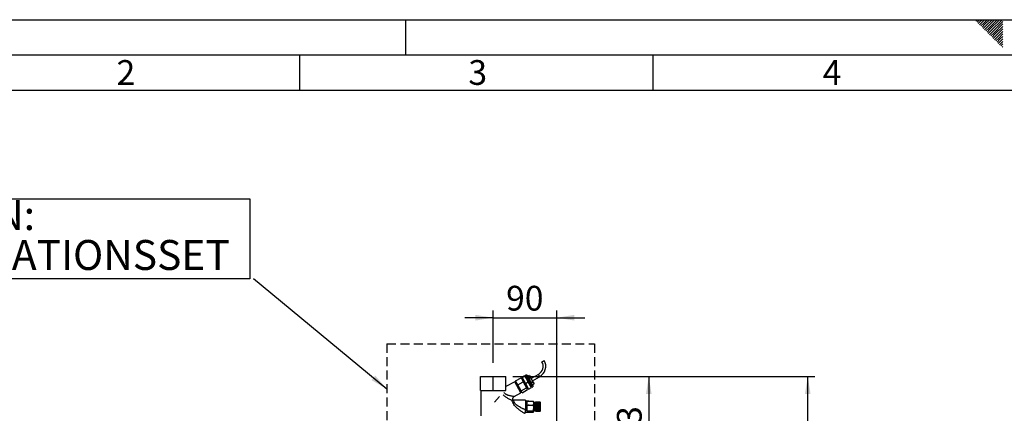
# Paper-space layout 'Blatt3' of a CAD drawing. Units: millimetres. Extents: x 0 to 4200, y 0 to 2970.
# Drawn here: x 704 to 2098, y 2413 to 2970 of the extents above; entities that cross this region are included whole.
import ezdxf

# ---------------------------------------------------------------- set-up
doc = ezdxf.new("R2010")
doc.units = ezdxf.units.MM
doc.linetypes.add('SLD-Durchgehend', pattern=[0])
doc.linetypes.add('SLD-Gestrichelt', pattern=[1.905, 1.27, -0.635])
for name, color, linetype in [('61', 7, 'SLD-Durchgehend'), ('62', 7, 'SLD-Durchgehend'), ('SLD-DEFPOINTS', 7, 'SLD-Durchgehend')]:
    doc.layers.add(name, color=color, linetype=linetype)
doc.layers.add('SLD-0', color=7, linetype='SLD-Durchgehend', lineweight=30)
doc.styles.add('SLDTEXTSTYLE0', font='TXT', dxfattribs={"width": 0.75})
doc.styles.add('SLDTEXTSTYLE1', font='TXT', dxfattribs={"width": 0.605})
doc.dimstyles.new('SLDDIMSTYLE0', dxfattribs={"dimtxt": 35, "dimasz": 25, "dimexe": 0, "dimexo": 0.0625, "dimgap": 8.75, "dimtad": 1, "dimdec": 0, "dimrnd": 1e-09, "dimzin": 12, "dimdsep": 46, "dimtxsty": 'SLDTEXTSTYLE1', "dimsah": 1, "dimcen": 0.09, "dimadec": 0, "dimazin": 3, "dimtfac": 1, "dimtdec": 0, "dimtofl": 0, "dimtmove": 0, "dimatfit": 3, "dimfxl": 1, "dimfrac": 2, "dimtolj": 1, "dimtzin": 12, "dimarcsym": 0})
doc.dimstyles.new('SLDDIMSTYLE2', dxfattribs={"dimtxt": 35, "dimasz": 25, "dimexe": 0, "dimexo": 0.0625, "dimgap": 8.75, "dimtad": 1, "dimdec": 1, "dimrnd": 1e-09, "dimzin": 12, "dimdsep": 46, "dimtxsty": 'SLDTEXTSTYLE1', "dimsah": 1, "dimcen": 0.09, "dimadec": 0, "dimazin": 3, "dimtfac": 1, "dimtdec": 1, "dimtmove": 0, "dimatfit": 0, "dimfxl": 1, "dimfrac": 2, "dimtolj": 1, "dimtzin": 12, "dimarcsym": 0})
doc.dimstyles.new('SLDDIMSTYLE3', dxfattribs={"dimtxt": 35, "dimasz": 25, "dimexe": 0, "dimexo": 0.0625, "dimgap": 8.75, "dimtad": 1, "dimdec": 0, "dimrnd": 1e-09, "dimzin": 12, "dimdsep": 46, "dimtxsty": 'SLDTEXTSTYLE1', "dimsah": 1, "dimcen": 0.09, "dimadec": 0, "dimazin": 3, "dimtfac": 1, "dimtofl": 0, "dimtmove": 0, "dimatfit": 3, "dimfxl": 1, "dimfrac": 2, "dimtolj": 1, "dimtzin": 12, "dimarcsym": 0})
doc.dimstyles.new('SLDDIMSTYLE4', dxfattribs={"dimtxt": 0.18, "dimasz": 25, "dimexe": 0, "dimexo": 0.0625, "dimgap": 0, "dimtad": 0, "dimtih": 1, "dimtoh": 1, "dimdec": 0, "dimrnd": 1e-09, "dimzin": 0, "dimdsep": 46, "dimtxsty": 'Standard', "dimsah": 1, "dimcen": 0.09, "dimadec": 0, "dimazin": 0, "dimtfac": 25, "dimtdec": 0, "dimtofl": 0, "dimtmove": 0, "dimatfit": 3, "dimfxl": 1, "dimfrac": 2, "dimtolj": 1, "dimtzin": 0, "dimarcsym": 0})

# ---------------------------------------------------------------- blocks, each defined once
blk = doc.blocks.new('_D_23')
at = {"ltscale": 10}
for p, q in [((1374.1, 2485), (1374.1, 2558.6)), ((1464.1, 2310.3), (1464.1, 2558.6)), ((1374.1, 2548.6), (1334.1, 2548.6)), ((1374.1, 2548.6), (1464.1, 2548.6)), ((1464.1, 2548.6), (1504.1, 2548.6))]:
    blk.add_line(p, q, dxfattribs=at)
for points in [[(1374.1, 2548.6), (1349.1, 2552.6), (1349.1, 2544.6)], [(1464.1, 2548.6), (1489.1, 2544.6), (1489.1, 2552.6)]]:
    blk.add_solid(points, dxfattribs=at)
at = {"ltscale": 10, "insert": (1392.4, 2593.7), "char_height": 35, "attachment_point": 1, "style": 'SLDTEXTSTYLE1'}
blk.add_mtext('90', dxfattribs=at)
blk = doc.blocks.new('_D_24')
at = {"ltscale": 10}
for p, q in [((1402.2, 2465.6), (1604.5, 2465.6)), ((1594.5, 2465.6), (1594.5, 2302.6)), ((1471.8, 2302.6), (1604.5, 2302.6))]:
    blk.add_line(p, q, dxfattribs=at)
for points in [[(1594.5, 2465.6), (1590.5, 2440.6), (1598.5, 2440.6)], [(1594.5, 2302.6), (1598.5, 2327.6), (1590.5, 2327.6)]]:
    blk.add_solid(points, dxfattribs=at)
at = {"ltscale": 10, "insert": (1549.4, 2344), "char_height": 35, "attachment_point": 1, "rotation": 90, "style": 'SLDTEXTSTYLE1'}
blk.add_mtext('163', dxfattribs=at)
blk = doc.blocks.new('_D_25')
at = {"layer": 'SLD-DEFPOINTS', "ltscale": 10}
for p, q in [((1402.2, 2465.6), (1829.6, 2465.6)), ((1819.6, 1411.1), (1819.6, 2465.6)), ((1118.1, 1411.1), (1829.6, 1411.1))]:
    blk.add_line(p, q, dxfattribs=at)
for points in [[(1819.6, 2465.6), (1815.6, 2440.6), (1823.6, 2440.6)], [(1819.6, 1411.1), (1823.6, 1436.1), (1815.6, 1436.1)]]:
    blk.add_solid(points, dxfattribs=at)
at = {"layer": 'SLD-DEFPOINTS', "ltscale": 10, "insert": (1774.5, 1884.9), "char_height": 35, "attachment_point": 1, "rotation": 90, "style": 'SLDTEXTSTYLE1'}
blk.add_mtext('1054', dxfattribs=at)
blk = doc.blocks.new('SW_NOTE_15')
at = {"color": 0, "ltscale": 10}
for p, q in [((-541.4, 0), (-541.4, 113.3)), ((-541.4, 113.3), (-5, 113.3)), ((-5, 113.3), (-5, 0)), ((-5, 0), (-541.4, 0))]:
    blk.add_line(p, q, dxfattribs=at)
at = {"color": 0, "ltscale": 10, "attachment_point": 1, "style": 'SLDTEXTSTYLE1'}
for s, insert, char_height in [('OPTION:', (-540.9, 111.5), 42.33), ('ZIRKULATIONSSET', (-540.9, 55.1), 42.333)]:
    blk.add_mtext(s, dxfattribs=dict(at, insert=insert, char_height=char_height))

psp = doc.layouts.new('Blatt3')

# ---------------------------------------------------------------- linework, layer by layer
at = {"layer": '61', "ltscale": 10}
psp.add_line((0, 2970), (4200, 2970), dxfattribs=at)
at = {"layer": '61', "color": 7, "linetype": 'SLD-Durchgehend', "lineweight": 30, "ltscale": 10}
psp.add_line((4150, 2920), (50, 2920), dxfattribs=at)
at = {"layer": '61', "color": 7, "linetype": 'SLD-Durchgehend', "ltscale": 10}
psp.add_line((4100, 2870), (100, 2870), dxfattribs=at)
at = {"layer": '62', "color": 7, "linetype": 'SLD-Durchgehend', "ltscale": 10}
for p, q in [((1250, 2970), (1250, 2920)), ((2057.55, 2968.25), (2059.29, 2970)), ((2059.32, 2966.49), (2062.83, 2970)), ((2065.2, 2968.84), (2066.36, 2970)), ((2066.97, 2967.07), (2069.9, 2970)), ((2068.74, 2965.3), (2073.43, 2970)), ((2070.51, 2963.54), (2076.97, 2970)), ((2072.28, 2961.77), (2080.51, 2970)), ((2074.04, 2960), (2084.04, 2970)), ((2075.81, 2958.23), (2087.58, 2970)), ((2077.58, 2956.47), (2091.11, 2970)), ((2079.35, 2954.7), (2094.65, 2970)), ((2061.08, 2964.72), (2065.2, 2968.84)), ((2062.85, 2962.95), (2066.97, 2967.07)), ((2064.62, 2961.18), (2068.74, 2965.3)), ((2066.39, 2959.41), (2070.51, 2963.54)), ((2068.15, 2957.65), (2072.28, 2961.77)), ((2069.92, 2955.88), (2074.04, 2960)), ((2071.69, 2954.11), (2075.81, 2958.23)), ((2073.46, 2952.34), (2077.58, 2956.47)), ((2081.11, 2952.93), (2095.8, 2967.61)), ((2082.88, 2951.16), (2095.8, 2964.08)), ((2084.65, 2949.39), (2095.8, 2960.54)), ((2086.42, 2947.63), (2095.8, 2957.01)), ((2075.22, 2950.58), (2079.35, 2954.7)), ((2076.99, 2948.81), (2081.11, 2952.93)), ((2078.76, 2947.04), (2082.88, 2951.16)), ((2080.53, 2945.27), (2084.65, 2949.39)), ((2082.3, 2943.51), (2086.42, 2947.63)), ((2084.06, 2941.74), (2088.19, 2945.86)), ((2085.83, 2939.97), (2089.95, 2944.09)), ((2087.6, 2938.2), (2091.72, 2942.32)), ((2088.19, 2945.86), (2095.8, 2953.47)), ((2089.95, 2944.09), (2095.8, 2949.94)), ((2091.72, 2942.32), (2095.8, 2946.4)), ((2093.49, 2940.56), (2095.8, 2942.87)), ((2089.37, 2936.43), (2093.49, 2940.56)), ((2091.13, 2934.67), (2095.26, 2938.79)), ((2092.9, 2932.9), (2095.8, 2935.8)), ((2094.67, 2931.13), (2095.8, 2932.26)), ((2095.26, 2938.79), (2095.8, 2939.33)), ((1100, 2920), (1100, 2870)), ((1600, 2920), (1600, 2870))]:
    psp.add_line(p, q, dxfattribs=at)
at = {"layer": 'SLD-0', "ltscale": 10}
for p, q in [((1443.21, 2486.31), (1444.87, 2487.23)), ((1444.87, 2487.23), (1446.54, 2488.15)), ((1420.15, 2467.48), (1421.02, 2467.96)), ((1421.24, 2467.58), (1421.02, 2467.96)), ((1421.02, 2467.96), (1421.71, 2467.76)), ((1421.71, 2467.76), (1421.91, 2467.39)), ((1438.11, 2468.5), (1427.87, 2462.83)), ((1438.11, 2468.5), (1439.03, 2466.84)), ((1356.07, 2445.58), (1356.07, 2465.58)), ((1356.07, 2465.58), (1356.19, 2465.58)), ((1356.19, 2445.58), (1356.19, 2465.58)), ((1356.19, 2465.58), (1374.25, 2465.58)), ((1374.25, 2445.58), (1374.25, 2465.58)), ((1374.25, 2465.58), (1392.19, 2465.58)), ((1392.19, 2445.58), (1392.19, 2465.58)), ((1404.75, 2458.13), (1392.19, 2451.17)), ((1413.48, 2442.38), (1404.75, 2458.13)), ((1405, 2457.68), (1406.31, 2458.4)), ((1405.77, 2459.38), (1413.64, 2463.74)), ((1408.96, 2453.63), (1405.77, 2459.38)), ((1408.96, 2453.63), (1416.83, 2457.99)), ((1413.64, 2463.74), (1416.83, 2457.99)), ((1415.56, 2463.38), (1414.25, 2462.65)), ((1414.9, 2464.57), (1418.84, 2466.75)), ((1414.9, 2464.57), (1415.11, 2464.19)), ((1415.11, 2464.19), (1419.05, 2466.37)), ((1415.11, 2464.19), (1419.82, 2455.69)), ((1416.83, 2457.99), (1421.48, 2449.6)), ((1419.05, 2466.37), (1418.84, 2466.75)), ((1423.76, 2457.87), (1419.05, 2466.37)), ((1420.98, 2465.98), (1419.67, 2465.25)), ((1419.82, 2455.69), (1423.76, 2457.87)), ((1419.82, 2455.69), (1424.32, 2447.58)), ((1420.15, 2467.48), (1420.36, 2467.09)), ((1420.36, 2467.09), (1421.24, 2467.58)), ((1420.36, 2467.09), (1425.07, 2458.6)), ((1425.94, 2459.09), (1421.24, 2467.58)), ((1421.24, 2467.58), (1421.91, 2467.39)), ((1421.91, 2467.39), (1426.37, 2459.35)), ((1422.81, 2465.77), (1425.43, 2467.22)), ((1428.25, 2449.76), (1423.76, 2457.87)), ((1424.49, 2462.74), (1427.11, 2464.19)), ((1425.07, 2458.6), (1425.94, 2459.09)), ((1425.07, 2458.6), (1429.57, 2450.49)), ((1425.43, 2467.22), (1427.11, 2464.19)), ((1425.94, 2459.09), (1426.37, 2459.35)), ((1430.44, 2450.97), (1425.94, 2459.09)), ((1426.37, 2459.35), (1430.63, 2451.66)), ((1427.11, 2464.19), (1430.47, 2458.13)), ((1427.85, 2456.68), (1430.47, 2458.13)), ((1429.53, 2453.65), (1432.15, 2455.1)), ((1429.71, 2459.5), (1439.95, 2465.17)), ((1430.47, 2458.13), (1432.15, 2455.1)), ((1439.03, 2466.84), (1439.95, 2465.17)), ((1356.07, 2445.58), (1356.19, 2445.58)), ((1356.19, 2445.58), (1374.25, 2445.58)), ((1356.63, 2445.58), (1356.63, 2409.64)), ((1374.25, 2445.58), (1392.19, 2445.58)), ((1404.01, 2437.14), (1413.48, 2442.38)), ((1413.61, 2445.23), (1408.96, 2453.63)), ((1409.11, 2450.26), (1410.43, 2450.98)), ((1413.23, 2442.83), (1414.54, 2443.56)), ((1413.61, 2445.23), (1421.48, 2449.6)), ((1415.08, 2442.59), (1413.61, 2445.23)), ((1415.08, 2442.59), (1422.95, 2446.95)), ((1421.48, 2449.6), (1422.95, 2446.95)), ((1422.35, 2448.04), (1423.66, 2448.77)), ((1424.32, 2447.58), (1428.25, 2449.76)), ((1427.42, 2451.26), (1428.74, 2451.99)), ((1429.57, 2450.49), (1430.44, 2450.97)), ((1430.63, 2451.66), (1430.44, 2450.97)), ((1383.11, 2437.36), (1375.91, 2429.36)), ((1403.4, 2431.92), (1402.26, 2432.13)), ((1419.7, 2431.92), (1403.28, 2431.92)), ((1419.7, 2431.92), (1419.7, 2418.36)), ((1419.7, 2431.13), (1424.7, 2431.13)), ((1421.6, 2429.92), (1419.7, 2429.92)), ((1421.6, 2426.28), (1421.6, 2429.92)), ((1421.89, 2430.71), (1431.1, 2430.71)), ((1424.7, 2430.71), (1424.7, 2431.13)), ((1431.6, 2421.21), (1431.6, 2429.24)), ((1433.54, 2427.42), (1431.6, 2427.42)), ((1434.04, 2429.42), (1433.54, 2429.42)), ((1433.54, 2421.16), (1433.54, 2429.42)), ((1434.04, 2421.16), (1434.04, 2429.42)), ((1435.04, 2428.67), (1434.04, 2428.67)), ((1440.54, 2429.42), (1435.04, 2429.42)), ((1435.04, 2429.4), (1435.04, 2429.42)), ((1435.04, 2429.4), (1440.54, 2429.4)), ((1435.04, 2429.39), (1435.04, 2429.4)), ((1440.54, 2429.39), (1435.04, 2429.39)), ((1435.04, 2429.33), (1435.04, 2429.39)), ((1435.04, 2429.33), (1440.54, 2429.33)), ((1435.04, 2429.31), (1435.04, 2429.33)), ((1440.54, 2429.31), (1435.04, 2429.31)), ((1435.04, 2429.19), (1435.04, 2429.31)), ((1435.04, 2429.19), (1440.54, 2429.19)), ((1435.04, 2429.16), (1435.04, 2429.19)), ((1440.54, 2429.16), (1435.04, 2429.16)), ((1435.04, 2428.99), (1435.04, 2429.16)), ((1435.04, 2428.99), (1440.54, 2428.99)), ((1435.04, 2428.95), (1435.04, 2428.99)), ((1440.54, 2428.95), (1435.04, 2428.95)), ((1435.04, 2428.73), (1435.04, 2428.95)), ((1435.04, 2428.73), (1440.54, 2428.73)), ((1435.04, 2428.69), (1435.04, 2428.73)), ((1440.54, 2428.69), (1435.04, 2428.69)), ((1435.04, 2428.42), (1435.04, 2428.69)), ((1435.04, 2428.69), (1440.59, 2428.69)), ((1435.04, 2428.69), (1435.04, 2428.69)), ((1435.04, 2428.42), (1440.54, 2428.42)), ((1435.04, 2428.38), (1435.04, 2428.42)), ((1435.04, 2428.38), (1440.59, 2428.38)), ((1435.04, 2428.37), (1435.04, 2428.38)), ((1440.54, 2428.37), (1435.04, 2428.37)), ((1435.04, 2428.06), (1435.04, 2428.37)), ((1435.04, 2428.06), (1440.54, 2428.06)), ((1435.04, 2428.02), (1435.04, 2428.06)), ((1435.04, 2428.02), (1440.59, 2428.02)), ((1435.04, 2427.99), (1435.04, 2428.02)), ((1440.54, 2427.99), (1435.04, 2427.99)), ((1435.04, 2427.64), (1435.04, 2427.99)), ((1435.04, 2427.64), (1440.54, 2427.64)), ((1435.04, 2427.61), (1435.04, 2427.64)), ((1435.04, 2427.61), (1440.59, 2427.61)), ((1435.04, 2427.57), (1435.04, 2427.61)), ((1440.54, 2427.57), (1435.04, 2427.57)), ((1435.04, 2427.18), (1435.04, 2427.57)), ((1435.04, 2427.18), (1440.54, 2427.18)), ((1435.04, 2427.15), (1435.04, 2427.18)), ((1435.04, 2427.15), (1440.59, 2427.15)), ((1435.04, 2427.1), (1435.04, 2427.15)), ((1440.54, 2427.1), (1435.04, 2427.1)), ((1435.04, 2426.68), (1435.04, 2427.1)), ((1435.04, 2426.68), (1440.54, 2426.68)), ((1435.04, 2426.65), (1435.04, 2426.68)), ((1435.04, 2426.65), (1440.59, 2426.65)), ((1435.04, 2426.6), (1435.04, 2426.65)), ((1440.54, 2426.6), (1435.04, 2426.6)), ((1435.04, 2426.14), (1435.04, 2426.6)), ((1435.04, 2426.14), (1440.54, 2426.14)), ((1435.04, 2426.12), (1435.04, 2426.14)), ((1435.04, 2426.12), (1440.59, 2426.12)), ((1435.04, 2426.05), (1435.04, 2426.12)), ((1440.54, 2426.05), (1435.04, 2426.05)), ((1435.04, 2425.57), (1435.04, 2426.05)), ((1441.04, 2428.92), (1440.54, 2429.42)), ((1440.54, 2429.4), (1440.54, 2429.42)), ((1440.54, 2429.4), (1440.59, 2429.35)), ((1440.59, 2429.34), (1440.54, 2429.39)), ((1440.54, 2429.33), (1440.54, 2429.39)), ((1440.54, 2429.33), (1440.59, 2429.28)), ((1440.54, 2429.19), (1440.54, 2429.31)), ((1440.59, 2429.26), (1440.54, 2429.31)), ((1440.54, 2429.19), (1440.59, 2429.14)), ((1440.54, 2428.99), (1440.54, 2429.16)), ((1440.59, 2429.11), (1440.54, 2429.16)), ((1440.54, 2428.99), (1440.59, 2428.94)), ((1440.54, 2428.73), (1440.54, 2428.95)), ((1440.59, 2428.91), (1440.54, 2428.95)), ((1440.54, 2428.73), (1440.59, 2428.69)), ((1440.54, 2428.42), (1440.54, 2428.69)), ((1440.59, 2428.64), (1440.54, 2428.69)), ((1440.54, 2428.42), (1440.59, 2428.38)), ((1440.54, 2428.06), (1440.54, 2428.37)), ((1440.59, 2428.33), (1440.54, 2428.37)), ((1440.54, 2428.06), (1440.59, 2428.02)), ((1440.54, 2427.64), (1440.54, 2427.99)), ((1440.59, 2427.96), (1440.54, 2427.99)), ((1440.54, 2427.64), (1440.59, 2427.61)), ((1440.54, 2427.18), (1440.54, 2427.57)), ((1440.59, 2427.54), (1440.54, 2427.57)), ((1440.54, 2427.18), (1440.59, 2427.15)), ((1440.54, 2426.68), (1440.54, 2427.1)), ((1440.59, 2427.07), (1440.54, 2427.1)), ((1440.54, 2426.68), (1440.59, 2426.65)), ((1440.54, 2426.14), (1440.54, 2426.6)), ((1440.59, 2426.57), (1440.54, 2426.6)), ((1440.54, 2426.14), (1440.59, 2426.12)), ((1440.54, 2425.57), (1440.54, 2426.05)), ((1440.59, 2426.03), (1440.54, 2426.05)), ((1440.55, 2428.94), (1440.59, 2428.94)), ((1440.56, 2429.14), (1440.59, 2429.14)), ((1440.57, 2429.28), (1440.59, 2429.28)), ((1440.58, 2429.35), (1440.59, 2429.35)), ((1440.59, 2429.35), (1440.59, 2429.34)), ((1440.59, 2429.28), (1440.59, 2429.26)), ((1440.59, 2428.94), (1440.59, 2428.91)), ((1440.59, 2428.69), (1440.59, 2428.64)), ((1440.59, 2428.38), (1440.59, 2428.33)), ((1440.59, 2428.02), (1440.59, 2427.96)), ((1440.59, 2427.61), (1440.59, 2427.54)), ((1440.59, 2427.15), (1440.59, 2427.07)), ((1440.59, 2426.65), (1440.59, 2426.57)), ((1440.59, 2426.12), (1440.59, 2426.03)), ((1441.04, 2421.29), (1441.04, 2428.92)), ((1418.52, 2413.92), (1419.7, 2413.92)), ((1419.7, 2425.07), (1424.7, 2425.07)), ((1419.7, 2415.22), (1419.7, 2413.92)), ((1424.7, 2414.71), (1419.7, 2414.71)), ((1421.6, 2421.02), (1421.6, 2423)), ((1421.6, 2416.78), (1421.6, 2421.02)), ((1421.89, 2417.12), (1431.1, 2417.12)), ((1424.7, 2425.07), (1424.7, 2425.75)), ((1424.7, 2424.02), (1424.7, 2425.07)), ((1424.7, 2424.92), (1431.1, 2424.92)), ((1424.7, 2414.71), (1424.7, 2416.49)), ((1424.7, 2415.12), (1431.1, 2415.12)), ((1431.6, 2416.59), (1431.6, 2421.21)), ((1431.6, 2418.42), (1433.54, 2418.42)), ((1433.54, 2416.42), (1433.54, 2421.16)), ((1433.54, 2416.42), (1434.04, 2416.42)), ((1434.04, 2416.42), (1434.04, 2421.16)), ((1434.04, 2417.17), (1435.04, 2417.17)), ((1435.04, 2425.57), (1440.54, 2425.57)), ((1435.04, 2425.55), (1435.04, 2425.57)), ((1435.04, 2425.55), (1440.59, 2425.55)), ((1435.04, 2425.48), (1435.04, 2425.55)), ((1440.54, 2425.48), (1435.04, 2425.48)), ((1435.04, 2424.98), (1435.04, 2425.48)), ((1435.04, 2424.98), (1440.54, 2424.98)), ((1435.04, 2424.96), (1435.04, 2424.98)), ((1435.04, 2424.96), (1440.59, 2424.96)), ((1435.04, 2424.88), (1435.04, 2424.96)), ((1440.54, 2424.88), (1435.04, 2424.88)), ((1435.04, 2424.36), (1435.04, 2424.88)), ((1435.04, 2424.36), (1440.54, 2424.36)), ((1435.04, 2424.35), (1435.04, 2424.36)), ((1435.04, 2424.35), (1440.59, 2424.35)), ((1435.04, 2424.27), (1435.04, 2424.35)), ((1440.54, 2424.27), (1435.04, 2424.27)), ((1435.04, 2423.74), (1435.04, 2424.27)), ((1435.04, 2423.74), (1440.54, 2423.74)), ((1435.04, 2423.73), (1435.04, 2423.74)), ((1435.04, 2423.73), (1440.59, 2423.73)), ((1435.04, 2423.64), (1435.04, 2423.73)), ((1440.54, 2423.64), (1435.04, 2423.64)), ((1435.04, 2423.1), (1435.04, 2423.64)), ((1435.04, 2423.1), (1440.54, 2423.1)), ((1435.04, 2423.1), (1440.59, 2423.1)), ((1435.04, 2423.1), (1435.04, 2423.1)), ((1435.04, 2423), (1435.04, 2423.1)), ((1440.54, 2423), (1435.04, 2423)), ((1435.04, 2422.46), (1435.04, 2423)), ((1435.04, 2422.46), (1440.54, 2422.46)), ((1435.04, 2422.37), (1435.04, 2422.46)), ((1435.04, 2422.37), (1440.59, 2422.37)), ((1435.04, 2422.36), (1435.04, 2422.37)), ((1440.54, 2422.36), (1435.04, 2422.36)), ((1435.04, 2421.83), (1435.04, 2422.36)), ((1435.04, 2421.83), (1440.54, 2421.83)), ((1435.04, 2421.74), (1435.04, 2421.83)), ((1435.04, 2421.74), (1440.59, 2421.74)), ((1435.04, 2421.73), (1435.04, 2421.74)), ((1440.54, 2421.73), (1435.04, 2421.73)), ((1435.04, 2421.21), (1435.04, 2421.73)), ((1435.04, 2421.21), (1440.54, 2421.21)), ((1435.04, 2421.12), (1435.04, 2421.21)), ((1435.04, 2421.12), (1440.59, 2421.12)), ((1435.04, 2421.11), (1435.04, 2421.12)), ((1440.54, 2421.11), (1435.04, 2421.11)), ((1435.04, 2420.6), (1435.04, 2421.11)), ((1435.04, 2420.6), (1440.54, 2420.6)), ((1435.04, 2420.53), (1435.04, 2420.6)), ((1435.04, 2420.53), (1440.59, 2420.53)), ((1435.04, 2420.51), (1435.04, 2420.53)), ((1440.54, 2420.51), (1435.04, 2420.51)), ((1435.04, 2420.02), (1435.04, 2420.51)), ((1435.04, 2420.02), (1440.54, 2420.02)), ((1435.04, 2419.95), (1435.04, 2420.02)), ((1435.04, 2419.95), (1440.59, 2419.95)), ((1435.04, 2419.93), (1435.04, 2419.95)), ((1440.54, 2419.93), (1435.04, 2419.93)), ((1435.04, 2419.46), (1435.04, 2419.93)), ((1435.04, 2419.46), (1440.54, 2419.46)), ((1435.04, 2419.4), (1435.04, 2419.46)), ((1435.04, 2419.4), (1440.59, 2419.4)), ((1435.04, 2419.38), (1435.04, 2419.4)), ((1440.54, 2419.38), (1435.04, 2419.38)), ((1435.04, 2418.94), (1435.04, 2419.38)), ((1435.04, 2418.94), (1440.54, 2418.94)), ((1435.04, 2418.89), (1435.04, 2418.94)), ((1435.04, 2418.89), (1440.59, 2418.89)), ((1435.04, 2418.86), (1435.04, 2418.89)), ((1440.54, 2418.86), (1435.04, 2418.86)), ((1435.04, 2418.45), (1435.04, 2418.86)), ((1435.04, 2418.45), (1440.54, 2418.45)), ((1435.04, 2418.41), (1435.04, 2418.45)), ((1435.04, 2418.41), (1440.59, 2418.41)), ((1435.04, 2418.38), (1435.04, 2418.41)), ((1440.54, 2418.38), (1435.04, 2418.38)), ((1435.04, 2418.01), (1435.04, 2418.38)), ((1435.04, 2418.01), (1440.54, 2418.01)), ((1435.04, 2417.98), (1435.04, 2418.01)), ((1435.04, 2417.98), (1440.59, 2417.98)), ((1435.04, 2417.95), (1435.04, 2417.98)), ((1440.54, 2417.95), (1435.04, 2417.95)), ((1435.04, 2417.62), (1435.04, 2417.95)), ((1435.04, 2417.62), (1440.54, 2417.62)), ((1435.04, 2417.6), (1435.04, 2417.62)), ((1435.04, 2417.6), (1440.59, 2417.6)), ((1435.04, 2417.56), (1435.04, 2417.6)), ((1440.54, 2417.56), (1435.04, 2417.56)), ((1435.04, 2417.27), (1435.04, 2417.56)), ((1435.04, 2417.27), (1440.54, 2417.27)), ((1435.04, 2417.27), (1440.59, 2417.27)), ((1435.04, 2417.27), (1435.04, 2417.27)), ((1435.04, 2417.22), (1435.04, 2417.27)), ((1440.54, 2417.22), (1435.04, 2417.22)), ((1435.04, 2416.98), (1435.04, 2417.22)), ((1435.04, 2416.98), (1440.54, 2416.98)), ((1435.04, 2416.94), (1435.04, 2416.98)), ((1440.54, 2416.94), (1435.04, 2416.94)), ((1435.04, 2416.75), (1435.04, 2416.94)), ((1435.04, 2416.75), (1440.54, 2416.75)), ((1435.04, 2416.72), (1435.04, 2416.75)), ((1440.54, 2416.72), (1435.04, 2416.72)), ((1435.04, 2416.58), (1435.04, 2416.72)), ((1435.04, 2416.58), (1440.54, 2416.58)), ((1435.04, 2416.56), (1435.04, 2416.58)), ((1440.54, 2416.56), (1435.04, 2416.56)), ((1435.04, 2416.47), (1435.04, 2416.56)), ((1435.04, 2416.47), (1440.54, 2416.47)), ((1435.04, 2416.46), (1435.04, 2416.47)), ((1440.54, 2416.46), (1435.04, 2416.46)), ((1435.04, 2416.42), (1435.04, 2416.46)), ((1435.04, 2416.42), (1440.54, 2416.42)), ((1440.54, 2416.42), (1435.04, 2416.42)), ((1435.04, 2416.42), (1435.04, 2416.42)), ((1440.54, 2425.57), (1440.59, 2425.55)), ((1440.54, 2424.98), (1440.54, 2425.48)), ((1440.59, 2425.46), (1440.54, 2425.48)), ((1440.54, 2424.98), (1440.59, 2424.96)), ((1440.54, 2424.36), (1440.54, 2424.88)), ((1440.59, 2424.87), (1440.54, 2424.88)), ((1440.54, 2424.36), (1440.59, 2424.35)), ((1440.54, 2423.74), (1440.54, 2424.27)), ((1440.59, 2424.26), (1440.54, 2424.27)), ((1440.54, 2423.74), (1440.59, 2423.73)), ((1440.54, 2423.1), (1440.54, 2423.64)), ((1440.59, 2423.63), (1440.54, 2423.64)), ((1440.54, 2423.1), (1440.59, 2423.1)), ((1440.54, 2422.46), (1440.54, 2423)), ((1440.59, 2423), (1440.54, 2423)), ((1440.54, 2422.46), (1440.59, 2422.47)), ((1440.59, 2422.37), (1440.54, 2422.36)), ((1440.54, 2421.83), (1440.54, 2422.36)), ((1440.54, 2421.83), (1440.59, 2421.84)), ((1440.59, 2421.74), (1440.54, 2421.73)), ((1440.54, 2421.21), (1440.54, 2421.73)), ((1440.54, 2421.21), (1440.59, 2421.22)), ((1440.59, 2421.12), (1440.54, 2421.11)), ((1440.54, 2420.6), (1440.54, 2421.11)), ((1440.54, 2420.6), (1440.59, 2420.62)), ((1440.59, 2420.53), (1440.54, 2420.51)), ((1440.54, 2420.02), (1440.54, 2420.51)), ((1440.54, 2420.02), (1440.59, 2420.04)), ((1440.59, 2419.95), (1440.54, 2419.93)), ((1440.54, 2419.46), (1440.54, 2419.93)), ((1440.54, 2419.46), (1440.59, 2419.49)), ((1440.59, 2419.4), (1440.54, 2419.38)), ((1440.54, 2418.94), (1440.54, 2419.38)), ((1440.54, 2418.94), (1440.59, 2418.97)), ((1440.59, 2418.89), (1440.54, 2418.86)), ((1440.54, 2418.45), (1440.54, 2418.86)), ((1440.54, 2418.45), (1440.59, 2418.49)), ((1440.59, 2418.41), (1440.54, 2418.38)), ((1440.54, 2418.01), (1440.54, 2418.38)), ((1440.54, 2418.01), (1440.59, 2418.05)), ((1440.59, 2417.98), (1440.54, 2417.95)), ((1440.54, 2417.62), (1440.54, 2417.95)), ((1440.54, 2417.62), (1440.59, 2417.66)), ((1440.59, 2417.6), (1440.54, 2417.56)), ((1440.54, 2417.27), (1440.54, 2417.56)), ((1440.54, 2417.27), (1440.59, 2417.32)), ((1440.59, 2417.27), (1440.54, 2417.22)), ((1440.54, 2416.98), (1440.54, 2417.22)), ((1440.54, 2416.98), (1440.59, 2417.03)), ((1440.59, 2416.99), (1440.54, 2416.94)), ((1440.54, 2416.75), (1440.54, 2416.94)), ((1440.54, 2416.42), (1441.04, 2416.92)), ((1440.54, 2416.75), (1440.59, 2416.8)), ((1440.59, 2416.77), (1440.54, 2416.72)), ((1440.54, 2416.58), (1440.54, 2416.72)), ((1440.54, 2416.58), (1440.59, 2416.63)), ((1440.59, 2416.61), (1440.54, 2416.56)), ((1440.54, 2416.47), (1440.54, 2416.56)), ((1440.54, 2416.47), (1440.59, 2416.52)), ((1440.59, 2416.51), (1440.54, 2416.46)), ((1440.59, 2416.47), (1440.54, 2416.42)), ((1440.54, 2416.42), (1440.59, 2416.47)), ((1440.54, 2416.42), (1440.54, 2416.46)), ((1440.55, 2416.99), (1440.59, 2416.99)), ((1440.56, 2416.77), (1440.59, 2416.77)), ((1440.57, 2416.61), (1440.59, 2416.61)), ((1440.58, 2416.51), (1440.59, 2416.51)), ((1440.59, 2425.55), (1440.59, 2425.46)), ((1440.59, 2424.96), (1440.59, 2424.87)), ((1440.59, 2424.35), (1440.59, 2424.26)), ((1440.59, 2423.73), (1440.59, 2423.63)), ((1440.59, 2423.1), (1440.59, 2423)), ((1440.59, 2422.47), (1440.59, 2422.37)), ((1440.59, 2421.84), (1440.59, 2421.74)), ((1440.59, 2420.62), (1440.59, 2420.53)), ((1440.59, 2420.04), (1440.59, 2419.95)), ((1440.59, 2419.49), (1440.59, 2419.4)), ((1440.59, 2418.97), (1440.59, 2418.89)), ((1440.59, 2418.49), (1440.59, 2418.41)), ((1440.59, 2418.05), (1440.59, 2417.98)), ((1440.59, 2417.66), (1440.59, 2417.6)), ((1440.59, 2417.32), (1440.59, 2417.27)), ((1440.59, 2417.03), (1440.59, 2416.99)), ((1440.59, 2416.8), (1440.59, 2416.77)), ((1440.59, 2416.63), (1440.59, 2416.61)), ((1440.59, 2416.52), (1440.59, 2416.51)), ((1440.59, 2416.47), (1440.59, 2416.47)), ((1440.59, 2416.47), (1440.59, 2416.47)), ((1441.04, 2416.92), (1441.04, 2421.29))]:
    psp.add_line(p, q, dxfattribs=at)
at = {"layer": 'SLD-0', "ltscale": 100}
for centre, radius, start, end in [((1431.75, 2479.96), 13.1, 299, 29), ((1431.75, 2479.96), 16.9, 299, 29), ((1423.8, 2429.92), 2.2, 173.77381, 180), ((1428.19, 2429.24), 3.41, 0, 15.66851), ((1428.19, 2416.59), 3.41, 344.344, 0)]:
    psp.add_arc(centre, radius, start, end, dxfattribs=at)
at = {"layer": 'SLD-0', "ltscale": 10}
for points, knots in [([(1391.7, 2440.62), (1391.28, 2440.92), (1390.45, 2441.53), (1389.82, 2442.29), (1389.51, 2442.67)], [0, 0, 0, 0, 0.50597, 1, 1, 1, 1]), ([(1404.01, 2437.14), (1404.01, 2437.14), (1404.13, 2437.13), (1403.69, 2437.17), (1402.72, 2437.29), (1401.22, 2437.49), (1399.7, 2437.74), (1398.17, 2438.05), (1396.85, 2438.37), (1395.56, 2438.76), (1394.49, 2439.14), (1393.51, 2439.57), (1392.57, 2440.05), (1391.98, 2440.43), (1391.7, 2440.62)], [0, 0, 0, 0, 0.0002325, 0.1149766, 0.2343142, 0.3588368, 0.4874869, 0.565128, 0.6705176, 0.7486064, 0.8152337, 0.8766647, 0.9407418, 1, 1, 1, 1]), ([(1400.88, 2431.62), (1400.38, 2431.83), (1399.37, 2432.25), (1397.61, 2433.06), (1395.75, 2433.99), (1393.8, 2435.09), (1391.83, 2436.38), (1389.96, 2437.87), (1388.7, 2438.97), (1388.18, 2439.59), (1388.16, 2439.61)], [0, 0, 0, 0, 0.1330374, 0.2698575, 0.4104246, 0.5537362, 0.7001975, 0.8480723, 0.9953019, 1, 1, 1, 1]), ([(1400.88, 2431.62), (1401.17, 2431.74), (1401.75, 2431.98), (1402.31, 2432.18), (1402.24, 2432.06), (1402.23, 2432.04)], [0, 0, 0, 0, 0.4712953, 0.921022, 1, 1, 1, 1]), ([(1418.12, 2413.47), (1416.83, 2414.3), (1414.24, 2415.97), (1410.44, 2418.76), (1407.16, 2421.63), (1404.53, 2424.52), (1402.67, 2427.22), (1401.41, 2429.8), (1401.05, 2431.03), (1400.88, 2431.62)], [0, 0, 0, 0, 0.1715027, 0.3440188, 0.5159193, 0.6451822, 0.769384, 0.8881394, 1, 1, 1, 1]), ([(1402.29, 2432.07), (1402.27, 2432.12), (1402.09, 2432.45), (1401.96, 2433.15), (1401.94, 2434.1), (1402.16, 2435.03), (1402.6, 2435.88), (1403.22, 2436.62), (1403.75, 2436.97), (1404.01, 2437.14)], [0, 0, 0, 0, 0.0296195, 0.1912362, 0.3530215, 0.5148068, 0.6764235, 0.8382205, 1, 1, 1, 1]), ([(1419.7, 2418.36), (1419.11, 2418.61), (1418.18, 2418.99), (1416.78, 2419.6), (1415.53, 2420.17), (1414.19, 2420.81), (1412.22, 2421.82), (1409.73, 2423.26), (1407.37, 2425.02), (1405.82, 2426.54), (1404.9, 2427.69), (1404.21, 2428.8), (1403.74, 2429.8), (1403.46, 2430.65), (1403.29, 2431.49), (1403.27, 2432.01), (1403.41, 2431.87), (1403.43, 2431.84)], [0, 0, 0, 0, 0.0712178, 0.1130412, 0.169534, 0.2239234, 0.2778289, 0.4131236, 0.5393188, 0.599688, 0.6575359, 0.7125326, 0.7676041, 0.820365, 0.8727717, 0.9789635, 1, 1, 1, 1]), ([(1421.89, 2430.71), (1421.78, 2430.29), (1421.56, 2429.44), (1421.63, 2428.03), (1421.53, 2426.8), (1421.69, 2426.01), (1421.74, 2425.76)], [0, 0, 0, 0, 0.2580564, 0.5229511, 0.8455074, 1, 1, 1, 1]), ([(1431.1, 2424.92), (1431.23, 2425.37), (1431.51, 2426.28), (1431.53, 2427.72), (1431.53, 2429.21), (1431.24, 2430.21), (1431.1, 2430.71)], [0, 0, 0, 0, 0.2353281, 0.4768183, 0.7364649, 1, 1, 1, 1]), ([(1431.1, 2430.71), (1431.25, 2430.56), (1431.43, 2430.38), (1431.45, 2430.19), (1431.46, 2430.16)], [0, 0, 0, 0, 0.8379791, 1, 1, 1, 1]), ([(1418.12, 2413.47), (1418.33, 2413.71), (1418.76, 2414.18), (1419.39, 2414.88), (1419.7, 2415.23)], [0, 0, 0, 0, 0.5097812, 1, 1, 1, 1]), ([(1419.7, 2415.22), (1419.7, 2415.92), (1419.7, 2417.03), (1419.7, 2418), (1419.7, 2418.36)], [0, 0, 0, 0, 0.63092631, 1, 1, 1, 1]), ([(1421.73, 2424.02), (1421.7, 2423.86), (1421.59, 2423.25), (1421.6, 2422.24), (1421.6, 2420.75), (1421.55, 2419.06), (1421.78, 2417.77), (1421.89, 2417.12)], [0, 0, 0, 0, 0.06716354, 0.27135162, 0.43405123, 0.7157493, 1, 1, 1, 1]), ([(1421.89, 2417.12), (1421.78, 2416.97), (1421.61, 2416.77), (1421.62, 2416.56), (1421.62, 2416.49)], [0, 0, 0, 0, 0.6998001, 1, 1, 1, 1]), ([(1431.1, 2417.12), (1431.15, 2417.3), (1431.51, 2418.57), (1431.54, 2420.91), (1431.51, 2423.35), (1431.18, 2424.62), (1431.1, 2424.92)], [0, 0, 0, 0, 0.0728277, 0.4998653, 0.8831217, 1, 1, 1, 1]), ([(1431.1, 2415.12), (1431.23, 2415.27), (1431.51, 2415.59), (1431.53, 2416.08), (1431.53, 2416.6), (1431.24, 2416.95), (1431.1, 2417.12)], [0, 0, 0, 0, 0.2353281, 0.4768183, 0.7364649, 1, 1, 1, 1])]:
    psp.add_open_spline(points, degree=3, knots=knots, dxfattribs=at)
for points in [[(1440.59, 2429.14), (1440.59, 2429.14), (1440.59, 2429.13), (1440.59, 2429.12), (1440.59, 2429.11)], [(1440.59, 2421.22), (1440.59, 2421.2), (1440.59, 2421.17), (1440.59, 2421.14), (1440.59, 2421.12)]]:
    psp.add_open_spline(points, degree=3, dxfattribs=at)
at = {"layer": 'SLD-DEFPOINTS', "linetype": 'SLD-Gestrichelt', "ltscale": 10}
for p, q in [((1223.81, 2511.87), (1517.82, 2511.87)), ((1223.81, 2511.87), (1223.81, 2046.72)), ((1517.82, 2511.87), (1517.82, 2046.72))]:
    psp.add_line(p, q, dxfattribs=at)

# ---------------------------------------------------------------- block references
at = {"ltscale": 10}
psp.add_blockref('SW_NOTE_15', (1034.75, 2603.4), dxfattribs=at)

# ---------------------------------------------------------------- texts
at = {"layer": '62', "ltscale": 10, "char_height": 35, "attachment_point": 2, "style": 'SLDTEXTSTYLE0'}
for s, insert in [('2', (854.14, 2912.9)), ('3', (1352.29, 2912.9)), ('4', (1854.1, 2912.9))]:
    psp.add_mtext(s, dxfattribs=dict(at, insert=insert))

# ---------------------------------------------------------------- dimensions: what is measured, and where the dimension line sits
at = {"ltscale": 10}
dim = psp.add_linear_dim(base=(1464.13, 2548.58), p1=(1374.13, 2475.05), p2=(1464.13, 2300.34), dimstyle='SLDDIMSTYLE2', dxfattribs=at)
dim.commit()
dim.dimension.update_dxf_attribs({"geometry": '_D_23', "text_midpoint": (1419.13, 2548.58), "dimtype": 160})
dim = psp.add_linear_dim(base=(1594.51, 2302.64), p1=(1392.19, 2465.58), p2=(1461.83, 2302.64), angle=90, dimstyle='SLDDIMSTYLE3', dxfattribs=at)
dim.commit()
dim.dimension.update_dxf_attribs({"geometry": '_D_24', "text_midpoint": (1594.51, 2384.11), "dimtype": 160})
at = {"layer": 'SLD-DEFPOINTS', "ltscale": 10}
dim = psp.add_linear_dim(base=(1819.63, 2465.58), p1=(1108.13, 1411.14), p2=(1392.19, 2465.58), angle=90, dimstyle='SLDDIMSTYLE0', dxfattribs=at)
dim.commit()
dim.dimension.update_dxf_attribs({"geometry": '_D_25', "text_midpoint": (1819.63, 1938.36), "dimtype": 160})

# ---------------------------------------------------------------- leaders
at = {"ltscale": 10}
psp.add_leader([(1223.81, 2447.59), (1034.75, 2603.4)], dimstyle='SLDDIMSTYLE4', dxfattribs=at)

doc.saveas('drawing.dxf')
